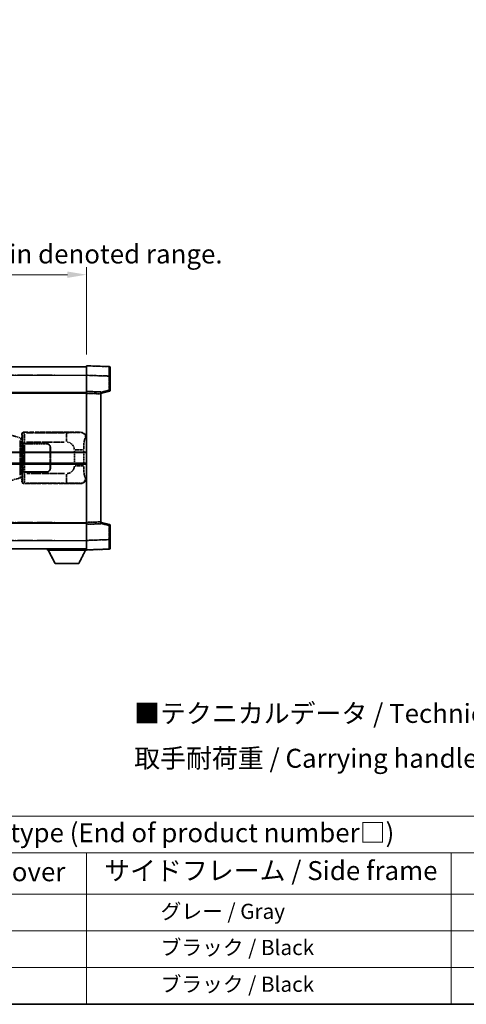
# Model space of a CAD drawing. Units: millimetres. Extents: x 0 to 10627, y -2 to 1403.
# Drawn here: x 417 to 652, y -2 to 517 of the extents above; entities that cross this region are included whole.
import ezdxf

# ---------------------------------------------------------------- set-up
doc = ezdxf.new("R2010")
doc.units = ezdxf.units.MM
doc.linetypes.add('LONG_DASH_DOTTED', pattern=[0.61, 0.48, -0.06, 0.01, -0.06])
for name, color, linetype, lineweight in [('Border (ISO)', 7, 'Continuous', 35), ('Dimension (ISO)', 7, 'Continuous', 18), ('Overlay (ISO)', 7, 'LONG_DASH_DOTTED', 35), ('Symbol (ISO)', 7, 'Continuous', 18), ('Visible (ISO)', 7, 'Continuous', 35), ('Visible Narrow (ISO)', 7, 'Continuous', 25)]:
    doc.layers.add(name, color=color, linetype=linetype, lineweight=lineweight)
doc.styles.add('Note Text (TK)', font='MS PGothic.ttf')
doc.styles.add('Note Text (TK2)', font='MS PGothic.ttf')
doc.dimstyles.new('Default - Method 1b (TK)', dxfattribs={"dimscale": 4, "dimtxt": 2.5, "dimasz": 2.5, "dimexe": 1, "dimexo": 1.5, "dimgap": 1, "dimtad": 1, "dimtoh": 1, "dimrnd": 1e-08, "dimdsep": 46, "dimtxsty": 'Note Text (TK)', "dimcen": 0.09, "dimdle": 5, "dimclrd": 100, "dimclre": 100, "dimclrt": 7, "dimadec": 1, "dimazin": 1, "dimtfac": 1, "dimtmove": 0, "dimatfit": 3, "dimfxl": 0, "dimtolj": 1, "dimlwd": -1, "dimlwe": -1, "dimarcsym": 0})

# ---------------------------------------------------------------- blocks, each defined once
blk = doc.blocks.new('図面枠 tk図枠')
at = {"layer": 'Border (ISO)'}
blk.add_line((14.5, 8), (405.5, 8), dxfattribs=at)
blk = doc.blocks.new('テーブル1')
at = {"layer": 'Symbol (ISO)'}
for p, q in [((14.5, 32.76), (224.5, 32.76)), ((14.5, 27.94), (224.5, 27.94)), ((127.5, 27.94), (127.5, 22.5)), ((175.5, 27.94), (175.5, 22.5)), ((14.5, 22.5), (224.5, 22.5)), ((127.5, 22.5), (127.5, 8)), ((175.5, 22.5), (175.5, 8)), ((14.5, 17.67), (224.5, 17.67)), ((14.5, 12.83), (224.5, 12.83)), ((14.5, 8), (224.5, 8))]:
    blk.add_line(p, q, dxfattribs=at)
at = {"layer": 'Symbol (ISO)', "color": 7, "attachment_point": 7}
for s, insert, char_height, style in [('色仕様（型番末尾□） / Color type (End of product number□)', (71.12, 28.57), 2.5, 'Note Text (TK)'), ('上下カバー / Top ・ Bottom cover', (71.97, 23.43), 2.5, 'Note Text (TK)'), ('サイドフレーム / Side frame', (129.82, 23.58), 2.5, 'Note Text (TK)'), ('              グレー / Gray', (128.7, 18.62), 2, 'Note Text (TK2)'), ('              ブラック / Black', (128.7, 13.86), 2, 'Note Text (TK2)'), ('              ブラック / Black', (128.7, 9.02), 2, 'Note Text (TK2)')]:
    blk.add_mtext(s, dxfattribs=dict(at, insert=insert, char_height=char_height, style=style))
blk = doc.blocks.new('*D41')
at = {"layer": 'Defpoints', "color": 0, "transparency": 16777216}
for p in [(451.94, 382.89), (134.44, 335.64), (451.94, 334.89)]:
    blk.add_point(p, dxfattribs=at)
at = {"layer": 'Dimension (ISO)', "color": 100, "transparency": 16777216}
for p, q in [((134.44, 341.64), (134.44, 386.89)), ((451.94, 340.89), (451.94, 386.89)), ((144.44, 382.89), (441.94, 382.89))]:
    blk.add_line(p, q, dxfattribs=at)
for points in [[(144.44, 384.56), (144.44, 381.23), (134.44, 382.89)], [(441.94, 384.56), (441.94, 381.23), (451.94, 382.89)]]:
    blk.add_solid(points, dxfattribs=at)
at = {"layer": 'Dimension (ISO)', "color": 7, "transparency": 16777216, "insert": (84.21, 402.13), "char_height": 10, "attachment_point": 4, "style": 'Note Text (TK)'}
blk.add_mtext('\\A1; \\fＭＳ Ｐゴシック|b0|i0;\\H10.0000;* バンド取手は任意の位置に固定できます。\\P\\fＭＳ Ｐゴシック|b0|i0;\\H10.0000;* Carrying handle location can be freely affixed within denoted range.', dxfattribs=at)

msp = doc.modelspace()

# ---------------------------------------------------------------- linework, layer by layer
at = {"layer": 'Overlay (ISO)', "ltscale": 18.588993}
for p, q in [((134.442, 334.3939), (451.942, 334.3939)), ((134.442, 334.3939), (451.942, 334.3939)), ((134.442, 320.8939), (451.942, 320.8939)), ((134.442, 320.8939), (451.942, 320.8939)), ((134.442, 251.8939), (451.942, 251.8939)), ((134.442, 251.8939), (451.942, 251.8939)), ((134.442, 238.3939), (451.942, 238.3939)), ((134.442, 238.3939), (451.942, 238.3939))]:
    msp.add_line(p, q, dxfattribs=at)
at = {"layer": 'Overlay (ISO)', "ltscale": 1.266459}
for p, q in [((451.942, 329.897), (451.942, 334.8939)), ((451.942, 329.897), (451.942, 334.8939)), ((451.942, 237.8939), (451.942, 242.8909)), ((451.942, 237.8939), (451.942, 242.8909))]:
    msp.add_line(p, q, dxfattribs=at)
at = {"layer": 'Overlay (ISO)', "ltscale": 1.941312}
for p, q in [((463.9594, 334.4743), (451.942, 334.8939)), ((463.9594, 334.4743), (451.942, 334.8939)), ((451.942, 237.8939), (463.9594, 238.3136)), ((451.942, 237.8939), (463.9594, 238.3136))]:
    msp.add_line(p, q, dxfattribs=at)
at = {"layer": 'Overlay (ISO)', "ltscale": 1.139803}
for p, q in [((464.442, 333.9746), (464.442, 329.4773)), ((464.442, 333.9746), (464.442, 329.4773)), ((464.442, 243.3106), (464.442, 238.8133)), ((464.442, 243.3106), (464.442, 238.8133))]:
    msp.add_line(p, q, dxfattribs=at)
at = {"layer": 'Overlay (ISO)', "ltscale": 16.730093}
for p, q in [((150.317, 329.8939), (436.067, 329.8939)), ((150.317, 329.8939), (436.067, 329.8939)), ((150.317, 320.3939), (436.067, 320.3939)), ((150.317, 320.3939), (436.067, 320.3939)), ((150.317, 252.3939), (436.067, 252.3939)), ((150.317, 252.3939), (436.067, 252.3939)), ((150.317, 242.8939), (436.067, 242.8939)), ((150.317, 242.8939), (436.067, 242.8939))]:
    msp.add_line(p, q, dxfattribs=at)
at = {"layer": 'Overlay (ISO)', "ltscale": 1.37189}
for p, q in [((451.942, 321.3939), (451.942, 329.897)), ((451.942, 321.3939), (451.942, 329.897)), ((451.942, 242.8909), (451.942, 251.3939)), ((451.942, 242.8909), (451.942, 251.3939))]:
    msp.add_line(p, q, dxfattribs=at)
at = {"layer": 'Overlay (ISO)', "ltscale": 1.747171}
for p, q in [((452.5429, 329.876), (463.3586, 329.4983)), ((452.5429, 329.876), (463.3586, 329.4983)), ((463.3586, 243.2896), (452.5429, 242.9119)), ((463.3586, 243.2896), (452.5429, 242.9119))]:
    msp.add_line(p, q, dxfattribs=at)
at = {"layer": 'Overlay (ISO)', "ltscale": 1.076593}
for p, q in [((463.9594, 329.1066), (463.9594, 322.4337)), ((463.9594, 329.1066), (463.9594, 322.4337)), ((463.9594, 250.3542), (463.9594, 243.6813)), ((463.9594, 250.3542), (463.9594, 243.6813))]:
    msp.add_line(p, q, dxfattribs=at)
at = {"layer": 'Overlay (ISO)', "ltscale": 0.111419}
for p, q in [((463.9977, 329.4773), (464.4405, 329.4773)), ((463.9977, 329.4773), (464.4405, 329.4773)), ((464.4405, 322.063), (463.9977, 322.063)), ((464.4405, 322.063), (463.9977, 322.063)), ((463.9977, 250.7249), (464.4405, 250.7249)), ((463.9977, 250.7249), (464.4405, 250.7249)), ((463.9977, 243.3106), (464.4405, 243.3106)), ((463.9977, 243.3106), (464.4405, 243.3106))]:
    msp.add_line(p, q, dxfattribs=at)
at = {"layer": 'Overlay (ISO)', "ltscale": 1.196225}
for p, q in [((464.442, 322.063), (464.442, 329.4773)), ((464.442, 322.063), (464.442, 329.4773)), ((464.442, 243.3106), (464.442, 250.7249)), ((464.442, 243.3106), (464.442, 250.7249))]:
    msp.add_line(p, q, dxfattribs=at)
at = {"layer": 'Overlay (ISO)', "ltscale": 0.677488}
for p, q in [((463.7336, 322.0051), (459.6679, 320.9635)), ((463.7336, 322.0051), (459.6679, 320.9635)), ((459.6679, 251.8244), (463.7336, 250.7828)), ((459.6679, 251.8244), (463.7336, 250.7828))]:
    msp.add_line(p, q, dxfattribs=at)
at = {"layer": 'Overlay (ISO)', "ltscale": 0.253212}
for p, q in [((451.942, 320.3946), (451.942, 321.3939)), ((451.942, 320.3946), (451.942, 321.3939)), ((459.442, 321.132), (459.442, 320.1327)), ((459.442, 321.132), (459.442, 320.1327)), ((451.942, 251.3939), (451.942, 252.3933)), ((451.942, 251.3939), (451.942, 252.3933)), ((459.442, 252.6552), (459.442, 251.6559)), ((459.442, 252.6552), (459.442, 251.6559))]:
    msp.add_line(p, q, dxfattribs=at)
at = {"layer": 'Overlay (ISO)', "ltscale": 1.211521}
for p, q in [((459.442, 321.132), (451.942, 321.3939)), ((459.442, 321.132), (451.942, 321.3939)), ((451.942, 251.3939), (459.442, 251.6559)), ((451.942, 251.3939), (459.442, 251.6559))]:
    msp.add_line(p, q, dxfattribs=at)
at = {"layer": 'Overlay (ISO)', "ltscale": 13.934676}
msp.add_line((451.942, 252.3933), (451.942, 320.3946), dxfattribs=at)
msp.add_line((451.942, 252.3933), (451.942, 320.3946), dxfattribs=at)
at = {"layer": 'Overlay (ISO)', "ltscale": 1.090359}
for p, q in [((452.317, 320.3815), (459.067, 320.1457)), ((452.317, 320.3815), (459.067, 320.1457)), ((459.067, 252.6421), (452.317, 252.4064)), ((459.067, 252.6421), (452.317, 252.4064))]:
    msp.add_line(p, q, dxfattribs=at)
at = {"layer": 'Overlay (ISO)', "ltscale": 0.770548}
for p, q in [((459.442, 320.3939), (464.0661, 321.5786)), ((459.442, 320.3939), (464.0661, 321.5786)), ((464.0661, 251.2093), (459.442, 252.3939)), ((464.0661, 251.2093), (459.442, 252.3939))]:
    msp.add_line(p, q, dxfattribs=at)
at = {"layer": 'Overlay (ISO)', "ltscale": 13.827337}
msp.add_line((459.442, 252.6552), (459.442, 320.1327), dxfattribs=at)
msp.add_line((459.442, 252.6552), (459.442, 320.1327), dxfattribs=at)
at = {"layer": 'Overlay (ISO)', "ltscale": 1.201259}
for p, q in [((416.8325, 296.9798), (411.352, 298.624)), ((411.352, 274.1639), (416.8325, 275.8081))]:
    msp.add_line(p, q, dxfattribs=at)
at = {"layer": 'Overlay (ISO)', "ltscale": 0.179562}
for p, q in [((417.8166, 296.6846), (416.8325, 296.9798)), ((416.8325, 275.8081), (417.8166, 276.1033))]:
    msp.add_line(p, q, dxfattribs=at)
at = {"layer": 'Overlay (ISO)', "ltscale": 0.112415}
for p, q in [((417.0443, 296.4885), (417.6371, 296.2218)), ((417.6371, 276.5661), (417.0443, 276.2993))]:
    msp.add_line(p, q, dxfattribs=at)
at = {"layer": 'Overlay (ISO)', "ltscale": 0.031087}
for p, q in [((417.6832, 296.2026), (417.8683, 296.147)), ((417.8683, 276.6409), (417.6832, 276.5853))]:
    msp.add_line(p, q, dxfattribs=at)
at = {"layer": 'Overlay (ISO)', "ltscale": 0.113954}
for p, q in [((417.6842, 296.2432), (417.8161, 296.6831)), ((417.6842, 276.5447), (417.8161, 276.1048))]:
    msp.add_line(p, q, dxfattribs=at)
at = {"layer": 'Overlay (ISO)', "ltscale": 0.022712}
for p, q in [((417.952, 296.6439), (417.8166, 296.6846)), ((417.8166, 276.1033), (417.952, 276.1439))]:
    msp.add_line(p, q, dxfattribs=at)
at = {"layer": 'Overlay (ISO)', "ltscale": 0.127306}
for p, q in [((417.8786, 296.1439), (417.952, 296.6439)), ((417.8786, 276.6439), (417.952, 276.1439))]:
    msp.add_line(p, q, dxfattribs=at)
at = {"layer": 'Overlay (ISO)', "ltscale": 0.036996}
for p, q in [((417.8914, 296.1439), (418.1213, 296.1439)), ((418.1213, 276.6439), (417.8914, 276.6439))]:
    msp.add_line(p, q, dxfattribs=at)
at = {"layer": 'Overlay (ISO)', "ltscale": 0.322704}
for p, q in [((417.942, 296.8939), (417.942, 298.8946)), ((417.942, 273.8933), (417.942, 275.8939))]:
    msp.add_line(p, q, dxfattribs=at)
at = {"layer": 'Overlay (ISO)', "ltscale": 0.888422}
for p, q in [((417.942, 296.8939), (418.1341, 296.7019)), ((418.1341, 276.086), (417.942, 275.8939))]:
    msp.add_line(p, q, dxfattribs=at)
at = {"layer": 'Overlay (ISO)', "ltscale": 0.029277}
for p, q in [((418.1341, 296.6439), (417.952, 296.6439)), ((417.952, 276.1439), (418.1341, 276.1439))]:
    msp.add_line(p, q, dxfattribs=at)
at = {"layer": 'Overlay (ISO)', "ltscale": 0.970335}
for p, q in [((417.9536, 298.8829), (418.1634, 298.6731)), ((419.1628, 299.6725), (418.953, 299.8823)), ((418.1634, 274.1148), (417.9536, 273.905)), ((418.953, 272.9056), (419.1628, 273.1154))]:
    msp.add_line(p, q, dxfattribs=at)
at = {"layer": 'Overlay (ISO)', "ltscale": 3.326328}
msp.add_line((418.1341, 296.7019), (418.1341, 276.086), dxfattribs=at)
at = {"layer": 'Overlay (ISO)', "ltscale": 4.834805}
for p, q in [((418.9414, 299.8939), (448.9062, 299.8939)), ((448.9062, 272.8939), (418.9414, 272.8939))]:
    msp.add_line(p, q, dxfattribs=at)
at = {"layer": 'Overlay (ISO)', "ltscale": 3.235035}
for p, q in [((440.3384, 299.6609), (420.2884, 299.6609)), ((420.2884, 273.127), (440.3384, 273.127))]:
    msp.add_line(p, q, dxfattribs=at)
at = {"layer": 'Overlay (ISO)', "ltscale": 1.11509}
for p, q in [((441.4523, 299.6328), (441.4523, 295.0475)), ((441.4523, 277.7404), (441.4523, 273.1551))]:
    msp.add_line(p, q, dxfattribs=at)
at = {"layer": 'Overlay (ISO)', "ltscale": 0.240796}
for p, q in [((448.8904, 299.8911), (448.6057, 299.84)), ((448.6057, 272.9479), (448.8904, 272.8968))]:
    msp.add_line(p, q, dxfattribs=at)
at = {"layer": 'Overlay (ISO)', "ltscale": 0.310031}
for p, q in [((451.5551, 296.8426), (451.9216, 296.9085)), ((451.9216, 275.8794), (451.5551, 275.9453))]:
    msp.add_line(p, q, dxfattribs=at)
at = {"layer": 'Overlay (ISO)', "ltscale": 2.935309}
msp.add_line((417.0168, 295.4902), (417.0168, 277.2977), dxfattribs=at)
at = {"layer": 'Overlay (ISO)', "ltscale": 2.849565}
msp.add_line((417.6729, 277.5634), (417.6729, 295.2245), dxfattribs=at)
at = {"layer": 'Overlay (ISO)', "ltscale": 0.005535}
for p, q in [((418.3087, 293.8939), (418.3099, 293.8939)), ((418.3099, 278.8939), (418.3087, 278.8939))]:
    msp.add_line(p, q, dxfattribs=at)
at = {"layer": 'Overlay (ISO)', "ltscale": 2.420192}
msp.add_line((418.3087, 278.8939), (418.3087, 293.8939), dxfattribs=at)
at = {"layer": 'Overlay (ISO)', "ltscale": 0.111713}
for p, q in [((418.3099, 294.6254), (418.3099, 293.9324)), ((419.3093, 293.9324), (419.3093, 294.6254)), ((418.3099, 278.8554), (418.3099, 278.1625)), ((419.3093, 278.1625), (419.3093, 278.8554))]:
    msp.add_line(p, q, dxfattribs=at)
at = {"layer": 'Overlay (ISO)', "ltscale": 0.24772}
for p, q in [((419.3093, 293.8939), (418.3099, 293.8939)), ((418.3099, 278.8939), (419.3093, 278.8939))]:
    msp.add_line(p, q, dxfattribs=at)
at = {"layer": 'Overlay (ISO)', "ltscale": 0.222938}
for p, q in [((419.2325, 294.6639), (418.3155, 294.6639)), ((418.3155, 278.124), (419.2325, 278.124))]:
    msp.add_line(p, q, dxfattribs=at)
at = {"layer": 'Overlay (ISO)', "ltscale": 0.253352}
for p, q in [((418.367, 293.7939), (419.367, 293.7939)), ((419.367, 278.9939), (418.367, 278.9939))]:
    msp.add_line(p, q, dxfattribs=at)
at = {"layer": 'Overlay (ISO)', "ltscale": 2.387921}
msp.add_line((418.367, 278.9939), (418.367, 293.7939), dxfattribs=at)
at = {"layer": 'Overlay (ISO)', "ltscale": 1.876872}
for p, q in [((419.3093, 293.8939), (430.942, 293.8939)), ((430.942, 278.8939), (419.3093, 278.8939))]:
    msp.add_line(p, q, dxfattribs=at)
at = {"layer": 'Overlay (ISO)', "ltscale": 1.867558}
for p, q in [((419.367, 293.7939), (430.942, 293.7939)), ((430.942, 278.9939), (419.367, 278.9939))]:
    msp.add_line(p, q, dxfattribs=at)
at = {"layer": 'Overlay (ISO)', "ltscale": 2.149119}
msp.add_line((419.367, 279.7339), (419.367, 293.0539), dxfattribs=at)
at = {"layer": 'Overlay (ISO)', "ltscale": 3.215458}
for p, q in [((420.4164, 294.6639), (440.3452, 294.6639)), ((440.3452, 278.124), (420.4164, 278.124))]:
    msp.add_line(p, q, dxfattribs=at)
at = {"layer": 'Overlay (ISO)', "ltscale": 1.774781}
for p, q in [((432.842, 291.8939), (432.842, 280.8939)), ((432.942, 291.8939), (432.942, 280.8939))]:
    msp.add_line(p, q, dxfattribs=at)
at = {"layer": 'Overlay (ISO)', "ltscale": 1.001037}
for p, q in [((445.9294, 290.5313), (450.4157, 290.5313)), ((450.4157, 282.2566), (445.9294, 282.2566))]:
    msp.add_line(p, q, dxfattribs=at)
at = {"layer": 'Overlay (ISO)', "ltscale": 0.016035}
for p, q in [((432.942, 288.8939), (432.842, 288.8939)), ((432.942, 288.3939), (432.842, 288.3939)), ((432.842, 284.3939), (432.942, 284.3939)), ((432.842, 283.8939), (432.942, 283.8939))]:
    msp.add_line(p, q, dxfattribs=at)
at = {"layer": 'Overlay (ISO)', "ltscale": 1.201531}
for p, q in [((445.5849, 290.1176), (445.5849, 282.6703)), ((450.4931, 282.6703), (450.4931, 290.1176))]:
    msp.add_line(p, q, dxfattribs=at)
at = {"layer": 'Overlay (ISO)', "ltscale": 0.112847}
msp.add_line((431.342, 238.3939), (431.342, 237.6939), dxfattribs=at)
msp.add_line((431.342, 238.3939), (431.342, 237.6939), dxfattribs=at)
at = {"layer": 'Overlay (ISO)', "ltscale": 3.323767}
msp.add_line((431.342, 237.6939), (451.942, 237.6939), dxfattribs=at)
msp.add_line((431.342, 237.6939), (451.942, 237.6939), dxfattribs=at)
at = {"layer": 'Overlay (ISO)', "ltscale": 1.376751}
for p, q in [((435.392, 230.7939), (431.842, 237.6939)), ((435.392, 230.7939), (431.842, 237.6939)), ((447.892, 230.7939), (451.442, 237.6939)), ((447.892, 230.7939), (451.442, 237.6939))]:
    msp.add_line(p, q, dxfattribs=at)
at = {"layer": 'Overlay (ISO)', "ltscale": 0.032171}
msp.add_line((451.942, 237.8939), (451.942, 237.6939), dxfattribs=at)
msp.add_line((451.942, 237.8939), (451.942, 237.6939), dxfattribs=at)
at = {"layer": 'Overlay (ISO)', "ltscale": 2.01681}
msp.add_line((435.392, 230.7939), (447.892, 230.7939), dxfattribs=at)
msp.add_line((435.392, 230.7939), (447.892, 230.7939), dxfattribs=at)
at = {"layer": 'Overlay (ISO)', "ltscale": 0.12381}
for centre, start, end in [((463.942, 333.9746), 0, 88), ((463.942, 333.9746), 0, 88), ((463.942, 238.8133), 272, 0), ((463.942, 238.8133), 272, 0)]:
    msp.add_arc(centre, 0.5, start, end, dxfattribs=at)
at = {"layer": 'Overlay (ISO)', "ltscale": 0.106392}
for centre, start, end in [((463.942, 322.063), 284.37, 0), ((463.942, 322.063), 284.37, 0), ((463.942, 250.7249), 0, 75.63), ((463.942, 250.7249), 0, 75.63)]:
    msp.add_arc(centre, 0.5, start, end, dxfattribs=at)
at = {"layer": 'Overlay (ISO)', "ltscale": 0.506805}
for centre, start, end in [((430.942, 291.8939), 0, 90), ((430.942, 280.8939), 270, 0)]:
    msp.add_arc(centre, 2, start, end, dxfattribs=at)
at = {"layer": 'Overlay (ISO)', "ltscale": 0.481459}
for centre, start, end in [((430.942, 291.8939), 0, 90), ((430.942, 280.8939), 270, 0)]:
    msp.add_arc(centre, 1.9, start, end, dxfattribs=at)
at = {"layer": 'Overlay (ISO)', "ltscale": 0.942579}
for centre, start, end in [((441.4523, 290.5313), 4.5, 85.5), ((441.4523, 282.2566), 274.5, 355.5)]:
    msp.add_arc(centre, 4.1326, start, end, dxfattribs=at)
at = {"layer": 'Overlay (ISO)', "ltscale": 1.139721}
for centre, major_axis, start_param, end_param in [((463.942, 329.4719), (-0.0174, -5.0024), 1.65038371, 3.06300424), ((463.942, 329.4719), (-0.0174, -5.0024), 1.65038371, 3.06300424), ((463.942, 243.316), (0.0174, -5.0024), 0.07858843, 1.49120895), ((463.942, 243.316), (0.0174, -5.0024), 0.07858843, 1.49120895)]:
    msp.add_ellipse(centre, major_axis=major_axis, ratio=0.00348438, start_param=start_param, end_param=end_param, dxfattribs=at)
at = {"layer": 'Overlay (ISO)', "ltscale": 0.113325}
for centre, major_axis, start_param, end_param in [((463.942, 322.063), (0.1241, -0.4844), 0.07810674, 1.48402803), ((463.942, 322.063), (0.1241, -0.4844), 0.07810674, 1.48402803), ((463.942, 250.7249), (0.1241, 0.4844), 4.79915728, 6.20507857), ((463.942, 250.7249), (0.1241, 0.4844), 4.79915728, 6.20507857)]:
    msp.add_ellipse(centre, major_axis=major_axis, ratio=0.03380887, start_param=start_param, end_param=end_param, dxfattribs=at)
at = {"layer": 'Overlay (ISO)', "ltscale": 0.100183}
for centre, major_axis, start_param, end_param in [((416.6888, 296.5009), (0.1437, 0.4789), 4.97109822, 6.21412809), ((416.6888, 276.287), (0.1437, -0.4789), 0.06905721, 1.31208708)]:
    msp.add_ellipse(centre, major_axis=major_axis, ratio=0.6398634, start_param=start_param, end_param=end_param, dxfattribs=at)
at = {"layer": 'Overlay (ISO)', "ltscale": 0.253212}
for centre, major_axis in [((418.9426, 298.8933), (-0.708, 0.708)), ((418.9426, 273.8946), (-0.708, -0.708))]:
    msp.add_ellipse(centre, major_axis=major_axis, ratio=0.99878277, start_param=5.49839613, end_param=7.06797448, dxfattribs=at)
at = {"layer": 'Overlay (ISO)', "ltscale": 0.22783}
for centre, major_axis in [((419.1745, 298.6615), (0.7071, 0.7071)), ((419.1745, 274.1264), (-0.7071, 0.7071))]:
    msp.add_ellipse(centre, major_axis=major_axis, ratio=0.99878277, start_param=0.86448607, end_param=2.27710659, dxfattribs=at)
at = {"layer": 'Overlay (ISO)', "ltscale": 0.892317}
for centre, start_param, end_param in [((418.1702, 294.6639), 1.64759081, 3.02989158), ((418.1702, 278.124), 0.11170107, 1.49400184)]:
    msp.add_ellipse(centre, major_axis=(0, -4), ratio=0.03492077, start_param=start_param, end_param=end_param, dxfattribs=at)
at = {"layer": 'Overlay (ISO)', "ltscale": 1.115303}
for centre, start_param, end_param in [((419.1696, 294.6639), 4.78918347, 6.17148424), ((419.1696, 278.124), 3.25329373, 4.63559449)]:
    msp.add_ellipse(centre, major_axis=(0, 5), ratio=0.02793662, start_param=start_param, end_param=end_param, dxfattribs=at)
at = {"layer": 'Overlay (ISO)', "ltscale": 0.68132}
for centre, major_axis, start_param, end_param in [((448.5898, 296.8389), (-0.5305, 2.9527), 4.61613994, 6.02386337), ((448.5898, 275.949), (-0.5305, -2.9527), 0.25932194, 1.66704536)]:
    msp.add_ellipse(centre, major_axis=major_axis, ratio=0.98105095, start_param=start_param, end_param=end_param, dxfattribs=at)
at = {"layer": 'Overlay (ISO)', "ltscale": 0.762736}
for centre, major_axis, start_param, end_param in [((448.8858, 296.8921), (3.0098, 0.5407), 6.10872941, 7.67286655), ((448.8858, 275.8958), (3.0098, -0.5407), 4.89350406, 6.4576412)]:
    msp.add_ellipse(centre, major_axis=major_axis, ratio=0.98105095, start_param=start_param, end_param=end_param, dxfattribs=at)
at = {"layer": 'Overlay (ISO)', "ltscale": 1.422246}
msp.add_open_spline([(448.5114, 299.8239), (448.4105, 299.8081), (448.2707, 299.7914), (448.0237, 299.7748), (447.5785, 299.7451), (446.7786, 299.7166), (445.7861, 299.6966), (444.9222, 299.6791), (443.9416, 299.6684), (443.0585, 299.664), (442.6244, 299.6619), (442.2169, 299.6612), (441.8472, 299.661)], degree=3, knots=[0.05, 0.05, 0.05, 0.05, 0.224983239, 0.224983239, 0.224983239, 0.540435735, 0.540435735, 0.540435735, 0.815011713, 0.815011713, 0.815011713, 0.95, 0.95, 0.95, 0.95], dxfattribs=at)
at = {"layer": 'Overlay (ISO)', "ltscale": 1.388645}
msp.add_open_spline([(450.4937, 290.9491), (450.4956, 291.434), (450.5022, 291.9569), (450.5248, 292.5001), (450.5694, 293.5713), (450.6758, 294.6658), (450.8302, 295.4546), (450.9602, 296.1188), (451.1169, 296.5332), (451.272, 296.7034), (451.3342, 296.7717), (451.3959, 296.8031), (451.456, 296.8211)], degree=3, knots=[0.05, 0.05, 0.05, 0.05, 0.21983104, 0.21983104, 0.21983104, 0.554777845, 0.554777845, 0.554777845, 0.836790829, 0.836790829, 0.836790829, 0.95, 0.95, 0.95, 0.95], dxfattribs=at)
at = {"layer": 'Overlay (ISO)', "ltscale": 1.388359}
msp.add_open_spline([(451.4559, 275.9685), (451.3411, 276.0068), (451.2205, 276.0983), (451.104, 276.3619), (450.9162, 276.7867), (450.7419, 277.6529), (450.635, 278.7049), (450.5533, 279.509), (450.5116, 280.4001), (450.4991, 281.2049), (450.4957, 281.4223), (450.4942, 281.6339), (450.4936, 281.8386)], degree=3, knots=[0.05, 0.05, 0.05, 0.05, 0.265590793, 0.265590793, 0.265590793, 0.612901129, 0.612901129, 0.612901129, 0.878333796, 0.878333796, 0.878333796, 0.95, 0.95, 0.95, 0.95], dxfattribs=at)
at = {"layer": 'Overlay (ISO)', "ltscale": 1.422253}
msp.add_open_spline([(441.8465, 273.1269), (442.2909, 273.1267), (442.7885, 273.1257), (443.3241, 273.1223), (444.2826, 273.1163), (445.3329, 273.1028), (446.193, 273.0825), (447.0151, 273.063), (447.6745, 273.0371), (448.0544, 273.011), (448.2834, 272.9952), (448.4152, 272.9792), (448.5115, 272.964)], degree=3, knots=[0.05, 0.05, 0.05, 0.05, 0.212702167, 0.212702167, 0.212702167, 0.503893992, 0.503893992, 0.503893992, 0.782203362, 0.782203362, 0.782203362, 0.95, 0.95, 0.95, 0.95], dxfattribs=at)
at = {"layer": 'Visible (ISO)'}
for p, q in [((134.442, 334.3939), (451.942, 334.3939)), ((451.942, 329.897), (451.942, 334.8939)), ((463.9594, 334.4743), (451.942, 334.8939)), ((464.442, 333.9746), (464.442, 329.4773)), ((451.942, 321.3939), (451.942, 329.897)), ((464.442, 322.063), (464.442, 329.4773)), ((134.442, 320.8939), (451.942, 320.8939)), ((451.942, 320.3946), (451.942, 321.3939)), ((459.442, 321.132), (451.942, 321.3939)), ((451.942, 252.3933), (451.942, 320.3946)), ((459.442, 320.3939), (464.0661, 321.5786)), ((459.442, 321.132), (459.442, 320.1327)), ((459.442, 252.6552), (459.442, 320.1327)), ((388.192, 289.1439), (451.942, 289.1439)), ((388.192, 283.6439), (451.942, 283.6439)), ((134.442, 251.8939), (451.942, 251.8939)), ((451.942, 251.3939), (451.942, 252.3933)), ((451.942, 251.3939), (459.442, 251.6559)), ((451.942, 242.8909), (451.942, 251.3939)), ((459.442, 252.6552), (459.442, 251.6559)), ((464.0661, 251.2093), (459.442, 252.3939)), ((464.442, 243.3106), (464.442, 250.7249)), ((451.942, 237.8939), (451.942, 242.8909)), ((464.442, 243.3106), (464.442, 238.8133)), ((134.442, 238.3939), (451.942, 238.3939)), ((431.342, 238.3939), (431.342, 237.6939)), ((431.342, 237.6939), (451.942, 237.6939)), ((435.392, 230.7939), (431.842, 237.6939)), ((447.892, 230.7939), (451.442, 237.6939)), ((451.942, 237.8939), (463.9594, 238.3136)), ((451.942, 237.8939), (451.942, 237.6939)), ((435.392, 230.7939), (447.892, 230.7939))]:
    msp.add_line(p, q, dxfattribs=at)
for centre, start, end in [((463.942, 333.9746), 0, 88), ((463.942, 322.063), 284.37, 0), ((463.942, 250.7249), 0, 75.63), ((463.942, 238.8133), 272, 0)]:
    msp.add_arc(centre, 0.5, start, end, dxfattribs=at)
at = {"layer": 'Visible Narrow (ISO)'}
for p, q in [((134.442, 329.8939), (451.942, 329.8939)), ((451.942, 329.897), (463.9594, 329.4773)), ((463.9594, 329.4773), (464.442, 329.4773)), ((463.9594, 329.4773), (463.9594, 322.063)), ((463.9594, 322.063), (459.442, 320.9056)), ((464.442, 322.063), (463.9594, 322.063)), ((134.442, 320.3939), (451.942, 320.3939)), ((451.942, 320.3946), (459.442, 320.1327)), ((388.192, 289.6439), (451.942, 289.6439)), ((388.192, 283.1439), (451.942, 283.1439)), ((134.442, 252.3939), (451.942, 252.3939)), ((459.442, 252.6552), (451.942, 252.3933)), ((459.442, 251.8823), (463.9594, 250.7249)), ((463.9594, 250.7249), (464.442, 250.7249)), ((463.9594, 250.7249), (463.9594, 243.3106)), ((134.442, 242.8939), (451.942, 242.8939)), ((463.9594, 243.3106), (451.942, 242.8909)), ((463.9594, 243.3106), (464.442, 243.3106))]:
    msp.add_line(p, q, dxfattribs=at)
for centre, major_axis, ratio, start_param, end_param in [((463.942, 329.4719), (-0.0174, -5.0024), 0.00348438, 1.5719048, 3.14148316), ((463.942, 322.063), (0.1241, -0.4844), 0.03380887, 0, 1.56213477), ((463.942, 250.7249), (0.1241, 0.4844), 0.03380887, 4.72105054, 6.28318531), ((463.942, 243.316), (0.0174, -5.0024), 0.00348438, 0.00010951, 1.56968786)]:
    msp.add_ellipse(centre, major_axis=major_axis, ratio=ratio, start_param=start_param, end_param=end_param, dxfattribs=at)

# ---------------------------------------------------------------- block references
at = {"xscale": 4, "yscale": 4, "zscale": 4}
for name in ['図面枠 tk図枠', 'テーブル1']:
    msp.add_blockref(name, (-58.0285, -33.5147), dxfattribs=at)

# ---------------------------------------------------------------- texts
at = {"layer": 'Symbol (ISO)', "color": 7, "insert": (477.0592, 139.9398), "char_height": 10, "width": 326.6082, "attachment_point": 4, "line_spacing_factor": 1.418182, "style": 'Note Text (TK)'}
msp.add_mtext('{\\fＭＳ Ｐゴシック|b0|i0;■テクニカルデータ / Technical Data■\\P\\fＭＳ Ｐゴシック|b0|i0;取手耐荷重 / Carrying handle Maximum load : 20kgf}', dxfattribs=at)

# ---------------------------------------------------------------- dimensions: what is measured, and where the dimension line sits
at = {"layer": 'Dimension (ISO)', "color": 100, "true_color": 0x00ff3f}
dim = msp.add_linear_dim(base=(451.942, 382.8939), p1=(134.442, 335.6439), p2=(451.942, 334.8939), text=' \\fＭＳ Ｐゴシック|b0|i0;\\H10.0000;* バンド取手は任意の位置に固定できます。\\P\\fＭＳ Ｐゴシック|b0|i0;\\H10.0000;* Carrying handle location can be freely affixed within denoted range.', dimstyle='Default - Method 1b (TK)', override={"dimgap": 1, "dimtoh": 0, "dimdec": 2, "dimtol": 0, "dimlim": 0, "dimtp": 0, "dimtm": 0, "dimtdec": 2, "dimtofl": 0, "dimatfit": 1}, dxfattribs=at)
dim.commit()
dim.dimension.update_dxf_attribs({"geometry": '*D41', "text_midpoint": (293.192, 382.8939), "dimtype": 160})

doc.saveas('drawing.dxf')
